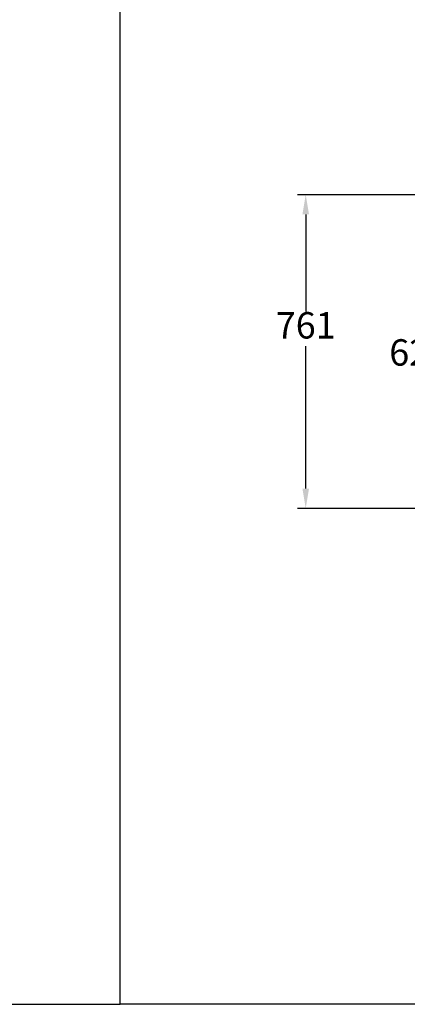
# Model space of a CAD drawing. Units: millimetres. Extents: x -31783 to 191268, y -67624 to 77433.
# Drawn here: x -10515 to -9574, y -33185 to -30796 of the extents above; entities that cross this region are included whole.
import ezdxf

# ---------------------------------------------------------------- set-up
doc = ezdxf.new("R2010")
doc.units = ezdxf.units.MM
doc.header["$LTSCALE"] = 300
doc.layers.add('DIM', color=211, linetype='Continuous')
doc.styles.add('DIM', font='monotxt.shx', dxfattribs={"bigfont": 'gvfs.shx'})

msp = doc.modelspace()

# ---------------------------------------------------------------- linework, layer by layer
at = {"ltscale": 20}
for p, q in [((-10271.6, -33185.5), (-10271.6, -28762.9)), ((-4016.8, -33185.5), (-10271.6, -33185.5))]:
    msp.add_line(p, q, dxfattribs=at)
at = {"layer": 'DIM'}
for p, q in [((-9236.6, -31221), (-9840.9, -31221)), ((-9820.9, -31269), (-9820.9, -31504.2)), ((-9820.9, -31934), (-9820.9, -31588.2)), ((-9236.6, -31982), (-9840.9, -31982)), ((-10681.8, -33185.5), (-10271.6, -33185.5))]:
    msp.add_line(p, q, dxfattribs=at)
for points in [[(-9828.9, -31269), (-9812.9, -31269), (-9820.9, -31221)], [(-9828.9, -31934), (-9812.9, -31934), (-9820.9, -31982)]]:
    msp.add_solid(points, dxfattribs=at)

# ---------------------------------------------------------------- texts
at = {"layer": 'DIM', "char_height": 64, "attachment_point": 5, "style": 'DIM'}
for s, insert in [('761', (-9820.9, -31546.2)), ('620', (-9545.4, -31612))]:
    msp.add_mtext(s, dxfattribs=dict(at, insert=insert))

doc.saveas('drawing.dxf')
